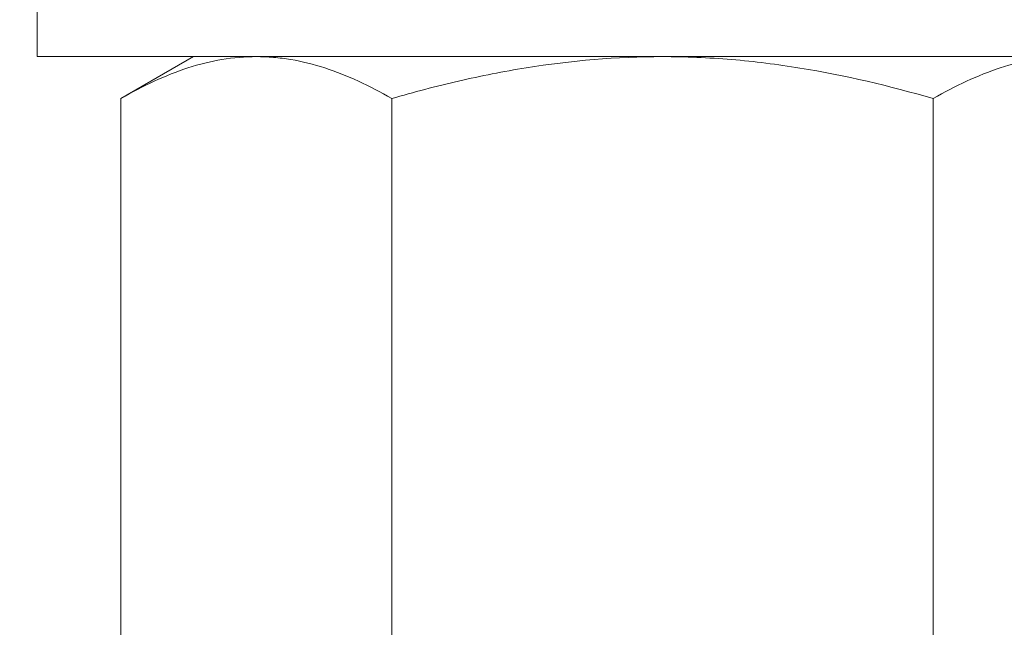
# Model space of a CAD drawing. Extents: x -3213 to 434, y -37 to 1050.
# Drawn here: x 136 to 137, y -4 to -3 of the extents above; entities that cross this region are included whole.
import ezdxf

# ---------------------------------------------------------------- set-up
doc = ezdxf.new("R2010")
doc.units = 0
doc.header["$LTSCALE"] = 0.1
doc.header["$MEASUREMENT"] = 0
doc.layers.get('0').update_dxf_attribs({"linetype": 'CONTINUOUS', "lineweight": 15})
doc.layers.get('DEFPOINTS').update_dxf_attribs({"linetype": 'CONTINUOUS', "lineweight": 15})
doc.layers.add('TEXT', color=7, linetype='CONTINUOUS', lineweight=15)
doc.styles.add('ROMAND', font='romand.shx', dxfattribs={"oblique": 15})
doc.dimstyles.new('ROMAND-18', dxfattribs={"dimscale": 18, "dimtxt": 0.125, "dimasz": 0.125, "dimexe": 0.0625, "dimexo": 0.0625, "dimgap": 0.0625, "dimtad": 0, "dimtih": 1, "dimtoh": 1, "dimdec": 3, "dimzin": 0, "dimdsep": 46, "dimlunit": 4, "dimtxsty": 'ROMAND', "dimcen": 0, "dimadec": 0, "dimazin": 0, "dimtfac": 1, "dimtdec": 3, "dimtofl": 0, "dimtmove": 0, "dimatfit": 3, "dimfxl": 0, "dimtolj": 1, "dimtzin": 0, "dimarcsym": 0})

# ---------------------------------------------------------------- blocks, each defined once
blk = doc.blocks.new('*D10')
at = {"layer": 'DEFPOINTS', "color": 0}
for p in [(132.9319, -1.4057), (127.9934, -6.3666)]:
    blk.add_point(p, dxfattribs=at)
at = {"layer": 'TEXT', "color": 0, "lineweight": -2}
for p, q in [((136.9403, 2.6207), (133.2627, -1.0735)), ((137.4091, 2.6207), (136.9403, 2.6207))]:
    blk.add_line(p, q, dxfattribs=at)
at = {"layer": 'TEXT', "color": 0}
blk.add_solid([(133.2073, -1.0184), (133.318, -1.1286), (132.9319, -1.4057)], dxfattribs=at)
at = {"layer": 'TEXT', "color": 0, "insert": (139.5208, 2.6207), "char_height": 0.46875, "attachment_point": 5, "style": 'ROMAND'}
blk.add_mtext('\\A1;∅7"O.D. @\\PBASE OF\\PPOLE', dxfattribs=at)
blk = doc.blocks.new('*D19')
at = {"layer": 'DEFPOINTS', "color": 0}
for p in [(138.854, -0.9362), (136.2963, -4.1517)]:
    blk.add_point(p, dxfattribs=at)
at = {"layer": 'TEXT', "color": 0, "lineweight": -2}
for p, q in [((129.9544, -12.1247), (136.0045, -4.5186)), ((129.4856, -12.1247), (129.9544, -12.1247))]:
    blk.add_line(p, q, dxfattribs=at)
at = {"layer": 'TEXT', "color": 0}
blk.add_solid([(135.9434, -4.4699), (136.0657, -4.5672), (136.2963, -4.1517)], dxfattribs=at)
at = {"layer": 'TEXT', "color": 0, "insert": (126.7331, -12.1247), "char_height": 0.46875, "attachment_point": 5, "style": 'ROMAND'}
blk.add_mtext('\\A1;LEVELING NUT\\P(4 per post)', dxfattribs=at)

msp = doc.modelspace()

# ---------------------------------------------------------------- linework, layer by layer
for p, q in [((135.827, -3.2196), (135.9431, -3.1526)), ((136.0435, -3.1526), (135.9431, -3.1526)), ((136.6931, -3.1526), (136.0435, -3.1526)), ((136.6931, -3.1526), (137.3426, -3.1526)), ((135.827, -4.0856), (135.827, -3.2196)), ((136.26, -4.0856), (136.26, -3.2196)), ((137.1261, -4.0856), (137.1261, -3.2196))]:
    msp.add_line(p, q)
msp.add_lwpolyline([(135.6929, -3.0346), (137.6929, -3.0346), (137.6929, -3.1526), (135.6929, -3.1526)], close=True)
for points, knots in [([(135.827, -3.2196), (135.8625, -3.1991), (135.8981, -3.1823), (135.9702, -3.1589), (136.0067, -3.1526), (136.0435, -3.1526)], [0, 0, 0, 0, 0.5, 0.5, 1, 1, 1, 1]), ([(136.0435, -3.1526), (136.0527, -3.1526), (136.062, -3.153), (136.0803, -3.1545), (136.0895, -3.1557), (136.1169, -3.1603), (136.135, -3.1648), (136.1891, -3.1823), (136.2247, -3.1992), (136.26, -3.2196)], [0, 0, 0, 0, 0.125, 0.125, 0.25, 0.25, 0.5, 0.5, 1, 1, 1, 1]), ([(136.26, -3.2196), (136.2953, -3.2094), (136.3309, -3.2), (136.4028, -3.1835), (136.4388, -3.1763), (136.5471, -3.1589), (136.6198, -3.1526), (136.6931, -3.1526)], [0, 0, 0, 0, 0.25, 0.25, 0.5, 0.5, 1, 1, 1, 1]), ([(136.6931, -3.1526), (136.7297, -3.1526), (136.7665, -3.1541), (136.8403, -3.1603), (136.8767, -3.1649), (136.9851, -3.1825), (137.056, -3.1993), (137.1261, -3.2196)], [0, 0, 0, 0, 0.25, 0.25, 0.5, 0.5, 1, 1, 1, 1]), ([(137.1261, -3.2196), (137.1615, -3.1991), (137.1972, -3.1823), (137.2693, -3.1589), (137.3057, -3.1526), (137.3426, -3.1526)], [0, 0, 0, 0, 0.5, 0.5, 1, 1, 1, 1])]:
    msp.add_open_spline(points, degree=3, knots=knots)

# ---------------------------------------------------------------- dimensions: what is measured, and where the dimension line sits
at = {"layer": 'TEXT'}
for p1, p2, text, picture, middle in [((127.9934, -6.3666), (132.9319, -1.4057), '<>O.D. @\\PBASE OF\\PPOLE', '*D10', (139.5208, 2.6207)), ((138.854, -0.9362), (136.2963, -4.1517), 'LEVELING NUT\\P(4 per post)', '*D19', (126.7331, -12.1247))]:
    dim = msp.add_diameter_dim_2p(p1=p1, p2=p2, text=text, dimstyle='ROMAND-18', override={"dimscale": 3.75}, dxfattribs=at)
    dim.commit()
    dim.dimension.update_dxf_attribs({"geometry": picture, "text_midpoint": middle, "dimtype": 163})

doc.saveas('drawing.dxf')
